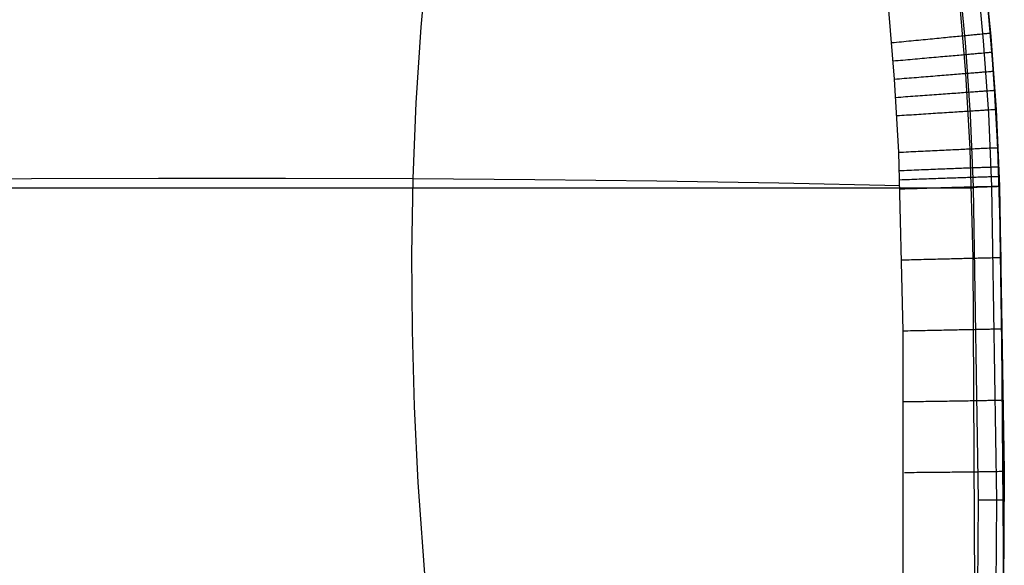
# Model space of a CAD drawing. Units: millimetres. Extents: x -61 to 553, y 8 to 516.
# Drawn here: x 339 to 420, y 164 to 209 of the extents above; entities that cross this region are included whole.
import ezdxf

# ---------------------------------------------------------------- set-up
doc = ezdxf.new("R2010")
doc.units = ezdxf.units.MM
doc.header["$MEASUREMENT"] = 0
doc.layers.add('LIVELLO 07', color=255, linetype='Continuous')

msp = doc.modelspace()

# ---------------------------------------------------------------- linework, layer by layer
at = {"layer": 'LIVELLO 07'}
for p, q in [((372.791, 220.653, 462), (371.691, 208.235, 462.702)), ((418.122, 214.04, 438.458), (418.749, 207.75, 438.453)), ((418.177, 207.114, 384.715), (417.598, 213.109, 384.715)), ((418.163, 213.681, 416.731), (418.771, 207.486, 416.731)), ((418.798, 207.172, 386.705), (418.218, 213.187, 386.705)), ((416.677, 206.972, 383.891), (416.104, 212.922, 383.891)), ((416.706, 204.421, 447.188), (416.175, 210.634, 447.186)), ((418.996, 204.601, 438.455), (418.458, 210.897, 438.454)), ((410.823, 203.945, 452.152), (410.311, 209.966, 452.15)), ((410.823, 203.945, 452.152), (410.311, 209.966, 452.15)), ((371.691, 208.235, 462.702), (371.29, 201.99, 462.945)), ((414.498, 207.336, 449.724), (414.678, 207.354, 449.541)), ((414.678, 207.354, 449.541), (414.855, 207.371, 449.353)), ((414.855, 207.371, 449.353), (415.03, 207.388, 449.159)), ((415.03, 207.388, 449.159), (415.203, 207.405, 448.959)), ((415.203, 207.405, 448.959), (415.372, 207.421, 448.755)), ((415.372, 207.421, 448.755), (415.538, 207.438, 448.545)), ((415.538, 207.438, 448.545), (415.701, 207.453, 448.33)), ((415.701, 207.453, 448.33), (415.86, 207.469, 448.11)), ((415.86, 207.469, 448.11), (416.016, 207.484, 447.886)), ((416.016, 207.484, 447.886), (416.168, 207.499, 447.657)), ((416.168, 207.499, 447.657), (416.317, 207.513, 447.423)), ((416.317, 207.513, 447.423), (416.462, 207.528, 447.186)), ((416.462, 207.528, 447.186), (416.603, 207.541, 446.944)), ((416.603, 207.541, 446.944), (416.74, 207.555, 446.698)), ((416.74, 207.555, 446.698), (416.873, 207.567, 446.448)), ((416.873, 207.567, 446.448), (417.001, 207.58, 446.195)), ((417.001, 207.58, 446.195), (417.126, 207.592, 445.938)), ((417.126, 207.592, 445.938), (417.246, 207.604, 445.678)), ((417.246, 207.604, 445.678), (417.361, 207.615, 445.416)), ((417.361, 207.615, 445.416), (417.472, 207.626, 445.15)), ((417.472, 207.626, 445.15), (417.579, 207.636, 444.882)), ((417.579, 207.636, 444.882), (417.681, 207.646, 444.611)), ((417.681, 207.646, 444.611), (417.778, 207.655, 444.338)), ((417.778, 207.655, 444.338), (417.871, 207.664, 444.063)), ((417.871, 207.664, 444.063), (418.042, 207.681, 443.508)), ((418.042, 207.681, 443.508), (418.194, 207.696, 442.948)), ((418.194, 207.696, 442.948), (418.327, 207.709, 442.383)), ((418.327, 207.709, 442.383), (418.442, 207.72, 441.817)), ((418.442, 207.72, 441.817), (418.538, 207.729, 441.249)), ((418.538, 207.729, 441.249), (418.615, 207.737, 440.683)), ((418.615, 207.737, 440.683), (418.674, 207.742, 440.119)), ((418.674, 207.742, 440.119), (418.716, 207.746, 439.558)), ((418.716, 207.746, 439.558), (418.741, 207.749, 439.003)), ((418.741, 207.749, 439.003), (418.749, 207.75, 438.453)), ((418.749, 207.75, 438.453), (419.2, 201.449, 438.46)), ((418.771, 207.486, 416.731), (419.209, 201.29, 416.731)), ((410.589, 206.955, 452.15), (410.789, 206.975, 452.084)), ((410.789, 206.975, 452.084), (410.989, 206.994, 452.013)), ((410.989, 206.994, 452.013), (411.19, 207.014, 451.936)), ((411.19, 207.014, 451.936), (411.391, 207.034, 451.853)), ((411.391, 207.034, 451.853), (411.591, 207.053, 451.765)), ((411.591, 207.053, 451.765), (411.792, 207.073, 451.671)), ((411.792, 207.073, 451.671), (411.992, 207.092, 451.57)), ((411.992, 207.092, 451.57), (412.192, 207.112, 451.464)), ((412.192, 207.112, 451.464), (412.391, 207.131, 451.352)), ((412.391, 207.131, 451.352), (412.589, 207.15, 451.234)), ((412.589, 207.15, 451.234), (412.786, 207.17, 451.109)), ((412.786, 207.17, 451.109), (412.983, 207.189, 450.979)), ((412.983, 207.189, 450.979), (413.178, 207.208, 450.843)), ((413.178, 207.208, 450.843), (413.372, 207.227, 450.701)), ((413.372, 207.227, 450.701), (413.564, 207.245, 450.553)), ((413.564, 207.245, 450.553), (413.755, 207.264, 450.399)), ((413.755, 207.264, 450.399), (413.943, 207.282, 450.239)), ((413.943, 207.282, 450.239), (414.13, 207.3, 450.073)), ((414.13, 207.3, 450.073), (414.315, 207.318, 449.901)), ((414.315, 207.318, 449.901), (414.498, 207.336, 449.724)), ((417.093, 201.007, 383.891), (416.677, 206.972, 383.891)), ((418.595, 201.103, 384.715), (418.177, 207.114, 384.715)), ((419.217, 201.143, 386.705), (418.798, 207.172, 386.705)), ((413.496, 205.699, 450.702), (413.689, 205.716, 450.554)), ((413.689, 205.716, 450.554), (413.88, 205.733, 450.4)), ((413.88, 205.733, 450.4), (414.069, 205.75, 450.24)), ((414.069, 205.75, 450.24), (414.256, 205.767, 450.074)), ((414.256, 205.767, 450.074), (414.441, 205.783, 449.902)), ((414.441, 205.783, 449.902), (414.623, 205.8, 449.725)), ((414.623, 205.8, 449.725), (414.804, 205.816, 449.542)), ((414.804, 205.816, 449.542), (414.981, 205.832, 449.354)), ((414.981, 205.832, 449.354), (415.156, 205.847, 449.16)), ((415.156, 205.847, 449.16), (415.329, 205.862, 448.96)), ((415.329, 205.862, 448.96), (415.498, 205.878, 448.756)), ((415.498, 205.878, 448.756), (415.664, 205.892, 448.546)), ((415.664, 205.892, 448.546), (415.827, 205.907, 448.331)), ((415.827, 205.907, 448.331), (415.987, 205.921, 448.111)), ((415.987, 205.921, 448.111), (416.143, 205.935, 447.887)), ((416.143, 205.935, 447.887), (416.295, 205.948, 447.658)), ((416.295, 205.948, 447.658), (416.444, 205.962, 447.424)), ((416.444, 205.962, 447.424), (416.589, 205.974, 447.187)), ((416.589, 205.974, 447.187), (416.73, 205.987, 446.945)), ((416.73, 205.987, 446.945), (416.867, 205.999, 446.699)), ((416.867, 205.999, 446.699), (417, 206.011, 446.449)), ((417, 206.011, 446.449), (417.129, 206.022, 446.196)), ((417.129, 206.022, 446.196), (417.253, 206.033, 445.939)), ((417.253, 206.033, 445.939), (417.373, 206.044, 445.679)), ((417.373, 206.044, 445.679), (417.489, 206.054, 445.416)), ((417.489, 206.054, 445.416), (417.6, 206.064, 445.151)), ((417.6, 206.064, 445.151), (417.707, 206.074, 444.882)), ((417.707, 206.074, 444.882), (417.809, 206.083, 444.612)), ((417.809, 206.083, 444.612), (417.906, 206.091, 444.339)), ((417.906, 206.091, 444.339), (417.999, 206.099, 444.064)), ((417.999, 206.099, 444.064), (418.17, 206.114, 443.509)), ((418.17, 206.114, 443.509), (418.323, 206.128, 442.948)), ((418.323, 206.128, 442.948), (418.456, 206.14, 442.384)), ((418.456, 206.14, 442.384), (418.571, 206.15, 441.817)), ((418.571, 206.15, 441.817), (418.666, 206.158, 441.25)), ((418.666, 206.158, 441.25), (418.744, 206.165, 440.683)), ((418.744, 206.165, 440.683), (418.803, 206.17, 440.119)), ((418.803, 206.17, 440.119), (418.845, 206.173, 439.559)), ((418.845, 206.173, 439.559), (418.87, 206.175, 439.003)), ((418.87, 206.175, 439.003), (418.878, 206.176, 438.454)), ((410.711, 205.451, 452.151), (410.912, 205.468, 452.085)), ((410.912, 205.468, 452.085), (411.112, 205.486, 452.014)), ((411.112, 205.486, 452.014), (411.313, 205.504, 451.937)), ((411.313, 205.504, 451.937), (411.514, 205.522, 451.854)), ((411.514, 205.522, 451.854), (411.715, 205.54, 451.766)), ((411.715, 205.54, 451.766), (411.915, 205.558, 451.671)), ((411.915, 205.558, 451.671), (412.116, 205.576, 451.571)), ((412.116, 205.576, 451.571), (412.316, 205.594, 451.465)), ((412.316, 205.594, 451.465), (412.515, 205.612, 451.353)), ((412.515, 205.612, 451.353), (412.713, 205.629, 451.235)), ((412.713, 205.629, 451.235), (412.911, 205.647, 451.11)), ((412.911, 205.647, 451.11), (413.107, 205.664, 450.98)), ((413.107, 205.664, 450.98), (413.302, 205.682, 450.844)), ((413.302, 205.682, 450.844), (413.496, 205.699, 450.702)), ((412.429, 204.075, 451.467), (412.628, 204.091, 451.354)), ((412.628, 204.091, 451.354), (412.827, 204.108, 451.236)), ((412.827, 204.108, 451.236), (413.024, 204.124, 451.112)), ((413.024, 204.124, 451.112), (413.221, 204.14, 450.982)), ((413.221, 204.14, 450.982), (413.416, 204.155, 450.846)), ((413.416, 204.155, 450.846), (413.611, 204.171, 450.704)), ((413.611, 204.171, 450.704), (413.803, 204.187, 450.556)), ((413.803, 204.187, 450.556), (413.994, 204.202, 450.401)), ((413.994, 204.202, 450.401), (414.183, 204.217, 450.242)), ((414.183, 204.217, 450.242), (414.37, 204.233, 450.076)), ((414.37, 204.233, 450.076), (414.555, 204.248, 449.904)), ((414.555, 204.248, 449.904), (414.738, 204.262, 449.727)), ((414.738, 204.262, 449.727), (414.919, 204.277, 449.544)), ((414.919, 204.277, 449.544), (415.097, 204.291, 449.355)), ((415.097, 204.291, 449.355), (415.272, 204.305, 449.161)), ((415.272, 204.305, 449.161), (415.444, 204.319, 448.962)), ((415.444, 204.319, 448.962), (415.614, 204.333, 448.757)), ((415.614, 204.333, 448.757), (415.78, 204.346, 448.548)), ((415.78, 204.346, 448.548), (415.943, 204.359, 448.333)), ((415.943, 204.359, 448.333), (416.103, 204.372, 448.113)), ((416.103, 204.372, 448.113), (416.259, 204.385, 447.889)), ((416.259, 204.385, 447.889), (416.412, 204.397, 447.66)), ((416.412, 204.397, 447.66), (416.56, 204.409, 447.426)), ((416.56, 204.409, 447.426), (416.706, 204.421, 447.188)), ((416.706, 204.421, 447.188), (416.847, 204.432, 446.946)), ((417.063, 198.192, 447.204), (416.706, 204.421, 447.188)), ((416.847, 204.432, 446.946), (416.984, 204.443, 446.701)), ((416.984, 204.443, 446.701), (417.117, 204.454, 446.451)), ((417.117, 204.454, 446.451), (417.246, 204.464, 446.198)), ((417.246, 204.464, 446.198), (417.37, 204.474, 445.941)), ((417.37, 204.474, 445.941), (417.49, 204.484, 445.681)), ((417.49, 204.484, 445.681), (417.606, 204.493, 445.418)), ((417.606, 204.493, 445.418), (417.717, 204.502, 445.153)), ((417.717, 204.502, 445.153), (417.824, 204.51, 444.884)), ((417.824, 204.51, 444.884), (417.926, 204.518, 444.613)), ((417.926, 204.518, 444.613), (418.023, 204.526, 444.341)), ((418.023, 204.526, 444.341), (418.116, 204.533, 444.066)), ((418.116, 204.533, 444.066), (418.288, 204.547, 443.511)), ((418.288, 204.547, 443.511), (418.44, 204.559, 442.95)), ((418.44, 204.559, 442.95), (418.574, 204.569, 442.386)), ((418.574, 204.569, 442.386), (418.688, 204.578, 441.819)), ((418.688, 204.578, 441.819), (418.784, 204.586, 441.251)), ((418.784, 204.586, 441.251), (418.862, 204.592, 440.685)), ((418.862, 204.592, 440.685), (418.921, 204.596, 440.121)), ((418.921, 204.596, 440.121), (418.963, 204.599, 439.56)), ((418.963, 204.599, 439.56), (418.988, 204.601, 439.005)), ((418.988, 204.601, 439.005), (418.996, 204.601, 438.455)), ((419.359, 198.287, 438.469), (418.996, 204.601, 438.455)), ((410.823, 203.945, 452.152), (411.024, 203.961, 452.087)), ((411.167, 197.911, 452.167), (410.823, 203.945, 452.152)), ((411.167, 197.911, 452.167), (410.823, 203.945, 452.152)), ((411.024, 203.961, 452.087), (411.225, 203.978, 452.016)), ((411.225, 203.978, 452.016), (411.426, 203.994, 451.939)), ((411.426, 203.994, 451.939), (411.627, 204.01, 451.856)), ((411.627, 204.01, 451.856), (411.828, 204.027, 451.768)), ((411.828, 204.027, 451.768), (412.028, 204.043, 451.673)), ((412.028, 204.043, 451.673), (412.229, 204.059, 451.573)), ((412.229, 204.059, 451.573), (412.429, 204.075, 451.467)), ((411.126, 202.453, 452.089), (411.327, 202.468, 452.018)), ((411.327, 202.468, 452.018), (411.528, 202.483, 451.941)), ((411.528, 202.483, 451.941), (411.729, 202.497, 451.859)), ((411.729, 202.497, 451.859), (411.93, 202.512, 451.77)), ((411.93, 202.512, 451.77), (412.131, 202.527, 451.676)), ((412.131, 202.527, 451.676), (412.331, 202.541, 451.575)), ((412.331, 202.541, 451.575), (412.531, 202.556, 451.469)), ((412.531, 202.556, 451.469), (412.731, 202.571, 451.357)), ((412.731, 202.571, 451.357), (412.93, 202.585, 451.239)), ((412.93, 202.585, 451.239), (413.127, 202.599, 451.115)), ((413.127, 202.599, 451.115), (413.324, 202.614, 450.985)), ((413.324, 202.614, 450.985), (413.52, 202.628, 450.848)), ((413.52, 202.628, 450.848), (413.714, 202.642, 450.706)), ((413.714, 202.642, 450.706), (413.907, 202.656, 450.558)), ((413.907, 202.656, 450.558), (414.098, 202.67, 450.404)), ((414.098, 202.67, 450.404), (414.287, 202.684, 450.244)), ((414.287, 202.684, 450.244), (414.474, 202.697, 450.078)), ((414.474, 202.697, 450.078), (414.659, 202.711, 449.907)), ((414.659, 202.711, 449.907), (414.842, 202.724, 449.73)), ((414.842, 202.724, 449.73), (415.023, 202.737, 449.547)), ((415.023, 202.737, 449.547), (415.201, 202.75, 449.358)), ((415.201, 202.75, 449.358), (415.376, 202.763, 449.164)), ((415.376, 202.763, 449.164), (415.549, 202.775, 448.965)), ((415.549, 202.775, 448.965), (415.718, 202.787, 448.76)), ((415.718, 202.787, 448.76), (415.885, 202.799, 448.55)), ((415.885, 202.799, 448.55), (416.048, 202.811, 448.336)), ((416.048, 202.811, 448.336), (416.208, 202.823, 448.116)), ((416.208, 202.823, 448.116), (416.364, 202.834, 447.891)), ((416.364, 202.834, 447.891), (416.517, 202.845, 447.662)), ((416.517, 202.845, 447.662), (416.666, 202.856, 447.429)), ((416.666, 202.856, 447.429), (416.811, 202.866, 447.191)), ((416.811, 202.866, 447.191), (416.952, 202.876, 446.949)), ((416.952, 202.876, 446.949), (417.09, 202.886, 446.703)), ((417.09, 202.886, 446.703), (417.223, 202.895, 446.453)), ((417.223, 202.895, 446.453), (417.352, 202.905, 446.2)), ((417.352, 202.905, 446.2), (417.476, 202.913, 445.944)), ((417.476, 202.913, 445.944), (417.596, 202.922, 445.684)), ((417.596, 202.922, 445.684), (417.712, 202.93, 445.421)), ((417.712, 202.93, 445.421), (417.823, 202.938, 445.155)), ((417.823, 202.938, 445.155), (417.93, 202.946, 444.887)), ((417.93, 202.946, 444.887), (418.032, 202.953, 444.616)), ((418.032, 202.953, 444.616), (418.13, 202.96, 444.343)), ((418.13, 202.96, 444.343), (418.223, 202.966, 444.068)), ((418.223, 202.966, 444.068), (418.394, 202.978, 443.513)), ((418.394, 202.978, 443.513), (418.547, 202.989, 442.952)), ((418.547, 202.989, 442.952), (418.681, 202.998, 442.388)), ((418.681, 202.998, 442.388), (418.795, 203.006, 441.821)), ((418.795, 203.006, 441.821), (418.891, 203.012, 441.254)), ((418.891, 203.012, 441.254), (418.969, 203.017, 440.687)), ((418.969, 203.017, 440.687), (419.029, 203.021, 440.123)), ((419.029, 203.021, 440.123), (419.07, 203.024, 439.562)), ((419.07, 203.024, 439.562), (419.095, 203.025, 439.007)), ((419.095, 203.025, 439.007), (419.103, 203.025, 438.457)), ((371.29, 201.99, 462.945), (371.028, 195.732, 463.105)), ((410.925, 202.439, 452.155), (411.126, 202.453, 452.089)), ((411.016, 200.932, 452.158), (411.217, 200.945, 452.093)), ((411.217, 200.945, 452.093), (411.418, 200.958, 452.021)), ((411.418, 200.958, 452.021), (411.619, 200.971, 451.944)), ((411.619, 200.971, 451.944), (411.82, 200.984, 451.862)), ((411.82, 200.984, 451.862), (412.021, 200.997, 451.773)), ((412.021, 200.997, 451.773), (412.223, 201.01, 451.679)), ((412.223, 201.01, 451.679), (412.423, 201.023, 451.579)), ((412.423, 201.023, 451.579), (412.623, 201.036, 451.473)), ((412.623, 201.036, 451.473), (412.823, 201.049, 451.36)), ((412.823, 201.049, 451.36), (413.022, 201.062, 451.242)), ((413.022, 201.062, 451.242), (413.22, 201.075, 451.118)), ((413.22, 201.075, 451.118), (413.417, 201.088, 450.988)), ((413.417, 201.088, 450.988), (413.612, 201.1, 450.852)), ((413.612, 201.1, 450.852), (413.807, 201.113, 450.71)), ((413.807, 201.113, 450.71), (413.999, 201.125, 450.562)), ((413.999, 201.125, 450.562), (414.191, 201.138, 450.408)), ((414.191, 201.138, 450.408), (414.38, 201.15, 450.248)), ((414.38, 201.15, 450.248), (414.567, 201.162, 450.082)), ((414.567, 201.162, 450.082), (414.753, 201.174, 449.91)), ((414.753, 201.174, 449.91), (414.936, 201.186, 449.733)), ((414.936, 201.186, 449.733), (415.116, 201.197, 449.55)), ((415.116, 201.197, 449.55), (415.295, 201.209, 449.362)), ((415.295, 201.209, 449.362), (415.47, 201.22, 449.168)), ((415.47, 201.22, 449.168), (415.643, 201.231, 448.968)), ((415.643, 201.231, 448.968), (415.812, 201.242, 448.764)), ((415.812, 201.242, 448.764), (415.979, 201.252, 448.554)), ((415.979, 201.252, 448.554), (416.142, 201.263, 448.339)), ((416.142, 201.263, 448.339), (416.302, 201.273, 448.119)), ((416.302, 201.273, 448.119), (416.458, 201.283, 447.895)), ((416.458, 201.283, 447.895), (416.611, 201.292, 447.666)), ((416.611, 201.292, 447.666), (416.76, 201.302, 447.432)), ((416.76, 201.302, 447.432), (416.906, 201.311, 447.194)), ((416.906, 201.311, 447.194), (417.047, 201.32, 446.953)), ((417.047, 201.32, 446.953), (417.184, 201.329, 446.707)), ((417.348, 195.031, 383.891), (417.093, 201.007, 383.891)), ((417.184, 201.329, 446.707), (417.318, 201.337, 446.457)), ((417.318, 201.337, 446.457), (417.447, 201.345, 446.204)), ((417.447, 201.345, 446.204), (417.571, 201.353, 445.947)), ((417.571, 201.353, 445.947), (417.692, 201.36, 445.687)), ((417.692, 201.36, 445.687), (417.807, 201.368, 445.424)), ((417.807, 201.368, 445.424), (417.919, 201.375, 445.158)), ((417.919, 201.375, 445.158), (418.026, 201.381, 444.89)), ((418.026, 201.381, 444.89), (418.128, 201.388, 444.619)), ((418.128, 201.388, 444.619), (418.225, 201.394, 444.346)), ((418.225, 201.394, 444.346), (418.318, 201.399, 444.071)), ((418.318, 201.399, 444.071), (418.49, 201.41, 443.516)), ((418.49, 201.41, 443.516), (418.643, 201.419, 442.956)), ((418.852, 195.082, 384.715), (418.595, 201.103, 384.715)), ((418.643, 201.419, 442.956), (418.776, 201.427, 442.391)), ((418.776, 201.427, 442.391), (418.891, 201.434, 441.824)), ((418.891, 201.434, 441.824), (418.987, 201.439, 441.257)), ((418.987, 201.439, 441.257), (419.065, 201.443, 440.69)), ((419.065, 201.443, 440.69), (419.125, 201.446, 440.126)), ((419.125, 201.446, 440.126), (419.167, 201.448, 439.565)), ((419.167, 201.448, 439.565), (419.191, 201.449, 439.01)), ((419.191, 201.449, 439.01), (419.2, 201.449, 438.46)), ((419.2, 201.449, 438.46), (419.476, 195.103, 438.481)), ((419.209, 201.29, 416.731), (419.476, 195.103, 416.731)), ((419.476, 195.103, 386.705), (419.217, 201.143, 386.705)), ((411.167, 197.911, 452.167), (411.368, 197.921, 452.102)), ((411.525, 183.175, 452.201), (411.167, 197.911, 452.167)), ((411.525, 183.175, 452.201), (411.167, 197.911, 452.167)), ((411.368, 197.921, 452.102), (411.569, 197.93, 452.031)), ((411.569, 197.93, 452.031), (411.77, 197.94, 451.954)), ((411.77, 197.94, 451.954), (411.972, 197.95, 451.871)), ((411.972, 197.95, 451.871), (412.173, 197.96, 451.783)), ((412.173, 197.96, 451.783), (412.374, 197.97, 451.689)), ((412.374, 197.97, 451.689), (412.575, 197.979, 451.588)), ((412.575, 197.979, 451.588), (412.776, 197.989, 451.482)), ((412.776, 197.989, 451.482), (412.975, 197.999, 451.37)), ((412.975, 197.999, 451.37), (413.175, 198.008, 451.252)), ((413.175, 198.008, 451.252), (413.373, 198.018, 451.128)), ((413.373, 198.018, 451.128), (413.57, 198.027, 450.998)), ((413.57, 198.027, 450.998), (413.766, 198.037, 450.862)), ((413.766, 198.037, 450.862), (413.96, 198.046, 450.72)), ((413.96, 198.046, 450.72), (414.153, 198.055, 450.571)), ((414.153, 198.055, 450.571), (414.345, 198.065, 450.417)), ((414.345, 198.065, 450.417), (414.534, 198.074, 450.258)), ((414.534, 198.074, 450.258), (414.722, 198.083, 450.092)), ((414.722, 198.083, 450.092), (414.907, 198.091, 449.92)), ((414.907, 198.091, 449.92), (415.091, 198.1, 449.743)), ((415.091, 198.1, 449.743), (415.271, 198.109, 449.56)), ((415.271, 198.109, 449.56), (415.45, 198.117, 449.372)), ((415.45, 198.117, 449.372), (415.625, 198.125, 449.178)), ((415.625, 198.125, 449.178), (415.798, 198.134, 448.978)), ((415.798, 198.134, 448.978), (415.968, 198.142, 448.774)), ((415.968, 198.142, 448.774), (416.135, 198.149, 448.564)), ((416.135, 198.149, 448.564), (416.298, 198.157, 448.349)), ((416.298, 198.157, 448.349), (416.458, 198.164, 448.129)), ((416.458, 198.164, 448.129), (416.615, 198.172, 447.905)), ((416.615, 198.172, 447.905), (416.768, 198.179, 447.676)), ((416.768, 198.179, 447.676), (416.917, 198.186, 447.442)), ((416.917, 198.186, 447.442), (417.063, 198.192, 447.204)), ((417.063, 198.192, 447.204), (417.204, 198.199, 446.962)), ((417.323, 189.175, 447.239), (417.063, 198.192, 447.204)), ((417.204, 198.199, 446.962), (417.342, 198.205, 446.716)), ((417.342, 198.205, 446.716), (417.475, 198.211, 446.467)), ((417.475, 198.211, 446.467), (417.604, 198.217, 446.213)), ((417.604, 198.217, 446.213), (417.729, 198.223, 445.957)), ((417.729, 198.223, 445.957), (417.85, 198.228, 445.697)), ((417.85, 198.228, 445.697), (417.966, 198.233, 445.434)), ((417.966, 198.233, 445.434), (418.077, 198.238, 445.168)), ((418.077, 198.238, 445.168), (418.184, 198.243, 444.9)), ((418.184, 198.243, 444.9), (418.286, 198.247, 444.629)), ((418.286, 198.247, 444.629), (418.384, 198.252, 444.356)), ((418.384, 198.252, 444.356), (418.477, 198.256, 444.081)), ((418.477, 198.256, 444.081), (418.649, 198.263, 443.526)), ((418.649, 198.263, 443.526), (418.802, 198.269, 442.965)), ((418.802, 198.269, 442.965), (418.936, 198.275, 442.4)), ((418.936, 198.275, 442.4), (419.051, 198.279, 441.833)), ((419.051, 198.279, 441.833), (419.147, 198.283, 441.266)), ((419.147, 198.283, 441.266), (419.225, 198.285, 440.699)), ((419.225, 198.285, 440.699), (419.284, 198.287, 440.135)), ((419.284, 198.287, 440.135), (419.326, 198.288, 439.574)), ((419.326, 198.288, 439.574), (419.351, 198.288, 439.018)), ((419.351, 198.288, 439.018), (419.359, 198.287, 438.469)), ((419.623, 189.227, 438.499), (419.359, 198.287, 438.469)), ((411.226, 196.4, 452.173), (411.427, 196.408, 452.108)), ((411.427, 196.408, 452.108), (411.628, 196.416, 452.037)), ((411.628, 196.416, 452.037), (411.83, 196.424, 451.96)), ((411.83, 196.424, 451.96), (412.031, 196.432, 451.877)), ((412.031, 196.432, 451.877), (412.233, 196.441, 451.789)), ((412.233, 196.441, 451.789), (412.434, 196.449, 451.695)), ((412.434, 196.449, 451.695), (412.635, 196.457, 451.595)), ((412.635, 196.457, 451.595), (412.836, 196.465, 451.488)), ((412.836, 196.465, 451.488), (413.036, 196.473, 451.376)), ((413.036, 196.473, 451.376), (413.235, 196.481, 451.258)), ((413.235, 196.481, 451.258), (413.433, 196.489, 451.134)), ((413.433, 196.489, 451.134), (413.63, 196.497, 451.004)), ((413.63, 196.497, 451.004), (413.826, 196.505, 450.868)), ((413.826, 196.505, 450.868), (414.021, 196.512, 450.726)), ((414.021, 196.512, 450.726), (414.214, 196.52, 450.578)), ((414.214, 196.52, 450.578), (414.405, 196.528, 450.424)), ((414.405, 196.528, 450.424), (414.595, 196.535, 450.264)), ((414.595, 196.535, 450.264), (414.783, 196.543, 450.098)), ((414.783, 196.543, 450.098), (414.968, 196.55, 449.927)), ((414.968, 196.55, 449.927), (415.152, 196.557, 449.749)), ((415.152, 196.557, 449.749), (415.333, 196.564, 449.566)), ((415.333, 196.564, 449.566), (415.511, 196.571, 449.378)), ((415.511, 196.571, 449.378), (415.687, 196.578, 449.184)), ((415.687, 196.578, 449.184), (415.86, 196.585, 448.985)), ((415.86, 196.585, 448.985), (416.03, 196.591, 448.78)), ((416.03, 196.591, 448.78), (416.197, 196.598, 448.57)), ((416.197, 196.598, 448.57), (416.36, 196.604, 448.355)), ((416.36, 196.604, 448.355), (416.52, 196.61, 448.136)), ((416.52, 196.61, 448.136), (416.677, 196.616, 447.911)), ((416.677, 196.616, 447.911), (416.83, 196.622, 447.682)), ((416.83, 196.622, 447.682), (416.979, 196.627, 447.448)), ((416.979, 196.627, 447.448), (417.125, 196.633, 447.21)), ((417.125, 196.633, 447.21), (417.267, 196.638, 446.969)), ((417.267, 196.638, 446.969), (417.404, 196.643, 446.723)), ((417.404, 196.643, 446.723), (417.538, 196.648, 446.473)), ((417.538, 196.648, 446.473), (417.667, 196.653, 446.22)), ((417.667, 196.653, 446.22), (417.792, 196.657, 445.963)), ((417.792, 196.657, 445.963), (417.912, 196.662, 445.703)), ((417.912, 196.662, 445.703), (418.028, 196.666, 445.44)), ((418.028, 196.666, 445.44), (418.14, 196.67, 445.174)), ((418.14, 196.67, 445.174), (418.247, 196.674, 444.906)), ((418.247, 196.674, 444.906), (418.349, 196.677, 444.635)), ((418.349, 196.677, 444.635), (418.447, 196.681, 444.362)), ((418.447, 196.681, 444.362), (418.54, 196.684, 444.087)), ((418.54, 196.684, 444.087), (418.712, 196.689, 443.532)), ((418.712, 196.689, 443.532), (418.865, 196.694, 442.971)), ((418.865, 196.694, 442.971), (418.999, 196.699, 442.406)), ((418.999, 196.699, 442.406), (419.114, 196.702, 441.839)), ((419.114, 196.702, 441.839), (419.21, 196.704, 441.272)), ((419.21, 196.704, 441.272), (419.288, 196.706, 440.705)), ((419.288, 196.706, 440.705), (419.348, 196.707, 440.14)), ((419.348, 196.707, 440.14), (419.39, 196.707, 439.58)), ((419.39, 196.707, 439.58), (419.415, 196.707, 439.024)), ((419.415, 196.707, 439.024), (419.423, 196.706, 438.474)), ((329.052, 195.675, 471.247), (339.547, 195.74, 469.52)), ((339.547, 195.74, 469.52), (350.039, 195.773, 467.588)), ((350.039, 195.773, 467.588), (360.531, 195.771, 465.45)), ((360.531, 195.771, 465.45), (371.028, 195.732, 463.105)), ((371.028, 195.732, 463.105), (370.926, 189.468, 463.178)), ((371.028, 195.732, 463.105), (381.12, 195.658, 460.656)), ((381.12, 195.658, 460.656), (391.202, 195.542, 458.017)), ((391.202, 195.542, 458.017), (401.257, 195.38, 455.19)), ((401.257, 195.38, 455.19), (411.266, 195.167, 452.179)), ((411.252, 195.644, 452.177), (411.453, 195.651, 452.111)), ((411.453, 195.651, 452.111), (411.654, 195.659, 452.04)), ((411.654, 195.659, 452.04), (411.856, 195.666, 451.963)), ((411.856, 195.666, 451.963), (412.057, 195.673, 451.881)), ((412.057, 195.673, 451.881), (412.259, 195.681, 451.792)), ((412.259, 195.681, 451.792), (412.46, 195.688, 451.698)), ((412.46, 195.688, 451.698), (412.661, 195.695, 451.598)), ((412.661, 195.695, 451.598), (412.862, 195.703, 451.492)), ((412.862, 195.703, 451.492), (413.062, 195.71, 451.38)), ((413.062, 195.71, 451.38), (413.261, 195.717, 451.262)), ((413.261, 195.717, 451.262), (413.459, 195.724, 451.138)), ((413.459, 195.724, 451.138), (413.656, 195.731, 451.008)), ((413.656, 195.731, 451.008), (413.852, 195.738, 450.871)), ((413.852, 195.738, 450.871), (414.047, 195.745, 450.729)), ((414.047, 195.745, 450.729), (414.24, 195.752, 450.581)), ((414.24, 195.752, 450.581), (414.432, 195.759, 450.427)), ((414.432, 195.759, 450.427), (414.622, 195.766, 450.267)), ((414.622, 195.766, 450.267), (414.809, 195.772, 450.102)), ((414.809, 195.772, 450.102), (414.995, 195.779, 449.93)), ((414.995, 195.779, 449.93), (415.178, 195.785, 449.753)), ((415.178, 195.785, 449.753), (415.359, 195.791, 449.57)), ((415.359, 195.791, 449.57), (415.538, 195.798, 449.381)), ((415.538, 195.798, 449.381), (415.714, 195.804, 449.187)), ((415.714, 195.804, 449.187), (415.887, 195.81, 448.988)), ((415.887, 195.81, 448.988), (416.056, 195.816, 448.783)), ((416.056, 195.816, 448.783), (416.223, 195.821, 448.574)), ((416.223, 195.821, 448.574), (416.387, 195.827, 448.359)), ((416.387, 195.827, 448.359), (416.547, 195.832, 448.139)), ((416.547, 195.832, 448.139), (416.704, 195.837, 447.915)), ((416.704, 195.837, 447.915), (416.857, 195.843, 447.685)), ((416.857, 195.843, 447.685), (417.006, 195.848, 447.452)), ((417.006, 195.848, 447.452), (417.152, 195.852, 447.214)), ((417.152, 195.852, 447.214), (417.294, 195.857, 446.972)), ((417.294, 195.857, 446.972), (417.431, 195.862, 446.726)), ((417.431, 195.862, 446.726), (417.565, 195.866, 446.476)), ((417.565, 195.866, 446.476), (417.694, 195.87, 446.223)), ((417.694, 195.87, 446.223), (417.819, 195.874, 445.966)), ((417.819, 195.874, 445.966), (417.939, 195.878, 445.706)), ((417.939, 195.878, 445.706), (418.055, 195.881, 445.443)), ((418.055, 195.881, 445.443), (418.167, 195.885, 445.178)), ((418.167, 195.885, 445.178), (418.274, 195.888, 444.909)), ((418.274, 195.888, 444.909), (418.376, 195.891, 444.638)), ((418.376, 195.891, 444.638), (418.474, 195.894, 444.365)), ((418.474, 195.894, 444.365), (418.567, 195.897, 444.09)), ((418.567, 195.897, 444.09), (418.739, 195.902, 443.535)), ((418.739, 195.902, 443.535), (418.892, 195.906, 442.974)), ((418.892, 195.906, 442.974), (419.026, 195.91, 442.409)), ((419.026, 195.91, 442.409), (419.141, 195.912, 441.842)), ((419.141, 195.912, 441.842), (419.238, 195.914, 441.275)), ((419.238, 195.914, 441.275), (419.316, 195.916, 440.708)), ((419.316, 195.916, 440.708), (419.375, 195.916, 440.144)), ((419.375, 195.916, 440.144), (419.417, 195.916, 439.583)), ((419.417, 195.916, 439.583), (419.442, 195.916, 439.027)), ((419.442, 195.916, 439.027), (419.45, 195.914, 438.478)), ((72.513, 194.98, 383.891), (417.349, 194.98, 383.891)), ((411.275, 194.888, 452.18), (411.476, 194.894, 452.115)), ((411.476, 194.894, 452.115), (411.677, 194.9, 452.044)), ((411.677, 194.9, 452.044), (411.879, 194.907, 451.967)), ((411.879, 194.907, 451.967), (412.081, 194.913, 451.884)), ((412.081, 194.913, 451.884), (412.282, 194.919, 451.796)), ((412.282, 194.919, 451.796), (412.484, 194.925, 451.702)), ((412.484, 194.925, 451.702), (412.685, 194.931, 451.602)), ((412.685, 194.931, 451.602), (412.885, 194.937, 451.496)), ((412.885, 194.937, 451.496), (413.085, 194.943, 451.383)), ((413.085, 194.943, 451.383), (413.285, 194.949, 451.265)), ((413.285, 194.949, 451.265), (413.483, 194.955, 451.141)), ((413.483, 194.955, 451.141), (413.68, 194.961, 451.011)), ((413.68, 194.961, 451.011), (413.876, 194.966, 450.875)), ((413.876, 194.966, 450.875), (414.071, 194.972, 450.733)), ((414.071, 194.972, 450.733), (414.264, 194.978, 450.585)), ((414.264, 194.978, 450.585), (414.456, 194.983, 450.431)), ((414.456, 194.983, 450.431), (414.646, 194.989, 450.271)), ((414.646, 194.989, 450.271), (414.833, 194.994, 450.105)), ((414.833, 194.994, 450.105), (415.019, 195, 449.934)), ((415.019, 195, 449.934), (415.202, 195.005, 449.757)), ((415.202, 195.005, 449.757), (415.384, 195.01, 449.574)), ((415.384, 195.01, 449.574), (415.562, 195.015, 449.385)), ((415.562, 195.015, 449.385), (415.738, 195.02, 449.191)), ((415.738, 195.02, 449.191), (415.911, 195.025, 448.992)), ((415.911, 195.025, 448.992), (416.081, 195.03, 448.787)), ((416.081, 195.03, 448.787), (416.248, 195.034, 448.577)), ((416.248, 195.034, 448.577), (416.411, 195.039, 448.363)), ((416.411, 195.039, 448.363), (416.572, 195.043, 448.143)), ((416.572, 195.043, 448.143), (416.728, 195.047, 447.918)), ((416.728, 195.047, 447.918), (416.882, 195.051, 447.689)), ((416.882, 195.051, 447.689), (417.031, 195.055, 447.456)), ((417.031, 195.055, 447.456), (417.177, 195.059, 447.218)), ((417.177, 195.059, 447.218), (417.318, 195.063, 446.976)), ((417.318, 195.063, 446.976), (417.456, 195.066, 446.73)), ((417.348, 195.031, 383.891), (417.395, 195.033, 383.891)), ((417.757, 169.221, 383.891), (417.348, 195.031, 383.891)), ((417.395, 195.033, 383.891), (417.443, 195.034, 383.893)), ((417.443, 195.034, 383.893), (417.491, 195.036, 383.897)), ((417.456, 195.066, 446.73), (417.589, 195.07, 446.48)), ((417.491, 195.036, 383.897), (417.539, 195.038, 383.902)), ((417.539, 195.038, 383.902), (417.588, 195.039, 383.909)), ((417.588, 195.039, 383.909), (417.637, 195.041, 383.917)), ((417.589, 195.07, 446.48), (417.719, 195.073, 446.227)), ((417.637, 195.041, 383.917), (417.686, 195.043, 383.926)), ((417.686, 195.043, 383.926), (417.735, 195.044, 383.938)), ((417.719, 195.073, 446.227), (417.844, 195.076, 445.97)), ((417.735, 195.044, 383.938), (417.785, 195.046, 383.95)), ((417.785, 195.046, 383.95), (417.834, 195.048, 383.965)), ((417.834, 195.048, 383.965), (417.884, 195.049, 383.981)), ((417.844, 195.076, 445.97), (417.964, 195.079, 445.71)), ((417.884, 195.049, 383.981), (417.933, 195.051, 383.999)), ((417.933, 195.051, 383.999), (417.983, 195.053, 384.019)), ((417.964, 195.079, 445.71), (418.08, 195.082, 445.447)), ((417.983, 195.053, 384.019), (418.033, 195.054, 384.04)), ((418.033, 195.054, 384.04), (418.082, 195.056, 384.063)), ((418.08, 195.082, 445.447), (418.192, 195.084, 445.181)), ((418.082, 195.056, 384.063), (418.131, 195.058, 384.088)), ((418.131, 195.058, 384.088), (418.18, 195.059, 384.115)), ((418.18, 195.059, 384.115), (418.229, 195.061, 384.143)), ((418.192, 195.084, 445.181), (418.299, 195.087, 444.913)), ((418.229, 195.061, 384.143), (418.277, 195.062, 384.173)), ((418.277, 195.062, 384.173), (418.325, 195.064, 384.205)), ((418.299, 195.087, 444.913), (418.402, 195.089, 444.642)), ((418.325, 195.064, 384.205), (418.373, 195.066, 384.239)), ((418.373, 195.066, 384.239), (418.42, 195.067, 384.274)), ((418.402, 195.089, 444.642), (418.499, 195.092, 444.369)), ((418.42, 195.067, 384.274), (418.466, 195.069, 384.311)), ((418.466, 195.069, 384.311), (418.512, 195.07, 384.349)), ((418.499, 195.092, 444.369), (418.592, 195.094, 444.094)), ((418.512, 195.07, 384.349), (418.558, 195.072, 384.39)), ((418.558, 195.072, 384.39), (418.602, 195.073, 384.432)), ((418.592, 195.094, 444.094), (418.764, 195.097, 443.539)), ((418.602, 195.073, 384.432), (418.646, 195.075, 384.475)), ((418.646, 195.075, 384.475), (418.689, 195.076, 384.52)), ((418.689, 195.076, 384.52), (418.731, 195.078, 384.567)), ((418.731, 195.078, 384.567), (418.773, 195.079, 384.615)), ((418.764, 195.097, 443.539), (418.918, 195.1, 442.978)), ((418.773, 195.079, 384.615), (418.813, 195.08, 384.664)), ((418.813, 195.08, 384.664), (418.852, 195.082, 384.715)), ((418.852, 195.082, 384.715), (418.891, 195.083, 384.767)), ((419.262, 169.228, 384.715), (418.852, 195.082, 384.715)), ((418.891, 195.083, 384.767), (418.928, 195.084, 384.821)), ((418.918, 195.1, 442.978), (419.052, 195.102, 442.413)), ((418.928, 195.084, 384.821), (418.965, 195.086, 384.875)), ((418.965, 195.086, 384.875), (419, 195.087, 384.931)), ((419, 195.087, 384.931), (419.034, 195.088, 384.988)), ((419.034, 195.088, 384.988), (419.067, 195.089, 385.046)), ((419.052, 195.102, 442.413), (419.167, 195.104, 441.846)), ((419.067, 195.089, 385.046), (419.098, 195.09, 385.105)), ((419.098, 195.09, 385.105), (419.129, 195.091, 385.165)), ((419.129, 195.091, 385.165), (419.158, 195.092, 385.226)), ((419.158, 195.092, 385.226), (419.186, 195.093, 385.287)), ((419.167, 195.104, 441.846), (419.263, 195.105, 441.278)), ((419.186, 195.093, 385.287), (419.213, 195.094, 385.35)), ((419.213, 195.094, 385.35), (419.238, 195.095, 385.413)), ((419.238, 195.095, 385.413), (419.262, 195.096, 385.476)), ((419.262, 195.096, 385.476), (419.285, 195.096, 385.54)), ((419.263, 195.105, 441.278), (419.341, 195.106, 440.712)), ((419.285, 195.096, 385.54), (419.306, 195.097, 385.605)), ((419.306, 195.097, 385.605), (419.326, 195.098, 385.669)), ((419.326, 195.098, 385.669), (419.345, 195.098, 385.734)), ((419.341, 195.106, 440.712), (419.401, 195.106, 440.147)), ((419.345, 195.098, 385.734), (419.362, 195.099, 385.8)), ((419.362, 195.099, 385.8), (419.379, 195.099, 385.865)), ((419.379, 195.099, 385.865), (419.393, 195.1, 385.931)), ((419.393, 195.1, 385.931), (419.407, 195.1, 385.997)), ((419.401, 195.106, 440.147), (419.443, 195.105, 439.586)), ((419.407, 195.1, 385.997), (419.419, 195.101, 386.062)), ((419.419, 195.101, 386.062), (419.43, 195.101, 386.128)), ((419.43, 195.101, 386.128), (419.44, 195.102, 386.193)), ((419.44, 195.102, 386.193), (419.449, 195.102, 386.258)), ((419.443, 195.105, 439.586), (419.467, 195.104, 439.03)), ((419.449, 195.102, 386.258), (419.456, 195.102, 386.323)), ((419.456, 195.102, 386.323), (419.462, 195.102, 386.388)), ((419.462, 195.102, 386.388), (419.467, 195.102, 386.453)), ((419.467, 195.104, 439.03), (419.476, 195.103, 438.481)), ((419.467, 195.102, 386.453), (419.474, 195.103, 386.58)), ((419.474, 195.103, 386.58), (419.476, 195.103, 386.705)), ((419.886, 169.23, 386.705), (419.476, 195.103, 386.705)), ((419.476, 195.103, 416.731), (419.875, 171.452, 416.731)), ((419.476, 195.103, 386.705), (419.476, 195.103, 438.481)), ((419.476, 195.103, 438.481), (419.874, 171.595, 438.451)), ((370.926, 189.468, 463.178), (370.976, 183.2, 463.168)), ((411.417, 189.029, 452.2), (411.618, 189.034, 452.135)), ((411.618, 189.034, 452.135), (411.82, 189.039, 452.064)), ((411.82, 189.039, 452.064), (412.021, 189.044, 451.988)), ((412.021, 189.044, 451.988), (412.223, 189.049, 451.905)), ((412.223, 189.049, 451.905), (412.425, 189.054, 451.817)), ((412.425, 189.054, 451.817), (412.626, 189.059, 451.723)), ((412.626, 189.059, 451.723), (412.828, 189.064, 451.623)), ((412.828, 189.064, 451.623), (413.028, 189.069, 451.517)), ((413.028, 189.069, 451.517), (413.228, 189.074, 451.405)), ((413.228, 189.074, 451.405), (413.428, 189.079, 451.287)), ((413.428, 189.079, 451.287), (413.626, 189.084, 451.163)), ((413.626, 189.084, 451.163), (413.824, 189.089, 451.033)), ((413.824, 189.089, 451.033), (414.02, 189.094, 450.897)), ((414.02, 189.094, 450.897), (414.215, 189.099, 450.755)), ((414.215, 189.099, 450.755), (414.408, 189.104, 450.607)), ((414.408, 189.104, 450.607), (414.6, 189.109, 450.453)), ((414.6, 189.109, 450.453), (414.79, 189.113, 450.293)), ((414.79, 189.113, 450.293), (414.978, 189.118, 450.127)), ((414.978, 189.118, 450.127), (415.164, 189.123, 449.956)), ((415.164, 189.123, 449.956), (415.347, 189.127, 449.778)), ((415.347, 189.127, 449.778), (415.528, 189.132, 449.595)), ((415.528, 189.132, 449.595), (415.707, 189.136, 449.407)), ((415.707, 189.136, 449.407), (415.883, 189.14, 449.213)), ((415.883, 189.14, 449.213), (416.056, 189.145, 449.014)), ((416.056, 189.145, 449.014), (416.226, 189.149, 448.809)), ((416.226, 189.149, 448.809), (416.393, 189.153, 448.599)), ((416.393, 189.153, 448.599), (416.557, 189.157, 448.384)), ((416.557, 189.157, 448.384), (416.718, 189.161, 448.165)), ((416.718, 189.161, 448.165), (416.874, 189.165, 447.94)), ((416.874, 189.165, 447.94), (417.028, 189.168, 447.711)), ((417.028, 189.168, 447.711), (417.177, 189.172, 447.477)), ((417.177, 189.172, 447.477), (417.323, 189.175, 447.239)), ((417.323, 189.175, 447.239), (417.465, 189.179, 446.997)), ((417.501, 153.742, 447.129), (417.323, 189.175, 447.239)), ((417.465, 189.179, 446.997), (417.603, 189.182, 446.751)), ((417.603, 189.182, 446.751), (417.736, 189.185, 446.501)), ((417.736, 189.185, 446.501), (417.866, 189.189, 446.248)), ((417.866, 189.189, 446.248), (417.991, 189.191, 445.991)), ((417.991, 189.191, 445.991), (418.111, 189.194, 445.731)), ((418.111, 189.194, 445.731), (418.227, 189.197, 445.468)), ((418.227, 189.197, 445.468), (418.339, 189.2, 445.202)), ((418.339, 189.2, 445.202), (418.446, 189.202, 444.934)), ((418.446, 189.202, 444.934), (418.549, 189.205, 444.663)), ((418.549, 189.205, 444.663), (418.647, 189.207, 444.39)), ((418.647, 189.207, 444.39), (418.74, 189.209, 444.114)), ((418.74, 189.209, 444.114), (418.912, 189.213, 443.559)), ((418.912, 189.213, 443.559), (419.065, 189.216, 442.998)), ((419.065, 189.216, 442.998), (419.199, 189.219, 442.433)), ((419.199, 189.219, 442.433), (419.315, 189.222, 441.866)), ((419.315, 189.222, 441.866), (419.411, 189.224, 441.298)), ((419.411, 189.224, 441.298), (419.489, 189.225, 440.731)), ((419.489, 189.225, 440.731), (419.549, 189.226, 440.166)), ((419.549, 189.226, 440.166), (419.591, 189.227, 439.605)), ((419.591, 189.227, 439.605), (419.615, 189.227, 439.049)), ((419.615, 189.227, 439.049), (419.623, 189.227, 438.499)), ((419.88, 159.698, 438.376), (419.623, 189.227, 438.499)), ((370.976, 183.2, 463.168), (371.162, 176.929, 463.08)), ((411.525, 183.175, 452.201), (411.727, 183.179, 452.136)), ((411.528, 153.794, 452.068), (411.525, 183.175, 452.201)), ((411.528, 153.794, 452.068), (411.525, 183.175, 452.201)), ((411.727, 183.179, 452.136), (411.928, 183.183, 452.065)), ((411.928, 183.183, 452.065), (412.13, 183.187, 451.988)), ((412.13, 183.187, 451.988), (412.332, 183.191, 451.906)), ((412.332, 183.191, 451.906), (412.534, 183.195, 451.818)), ((412.534, 183.195, 451.818), (412.736, 183.199, 451.724)), ((412.736, 183.199, 451.724), (412.937, 183.203, 451.624)), ((412.937, 183.203, 451.624), (413.138, 183.207, 451.518)), ((413.138, 183.207, 451.518), (413.338, 183.211, 451.406)), ((413.338, 183.211, 451.406), (413.538, 183.215, 451.288)), ((413.538, 183.215, 451.288), (413.736, 183.219, 451.164)), ((413.736, 183.219, 451.164), (413.934, 183.223, 451.034)), ((413.934, 183.223, 451.034), (414.13, 183.227, 450.898)), ((414.13, 183.227, 450.898), (414.325, 183.231, 450.757)), ((414.325, 183.231, 450.757), (414.519, 183.235, 450.609)), ((414.519, 183.235, 450.609), (414.711, 183.239, 450.455)), ((414.711, 183.239, 450.455), (414.901, 183.243, 450.295)), ((414.901, 183.243, 450.295), (415.089, 183.247, 450.129)), ((415.089, 183.247, 450.129), (415.275, 183.251, 449.958)), ((415.275, 183.251, 449.958), (415.459, 183.254, 449.781)), ((415.459, 183.254, 449.781), (415.64, 183.258, 449.598)), ((415.64, 183.258, 449.598), (415.819, 183.262, 449.409)), ((415.819, 183.262, 449.409), (415.995, 183.265, 449.215)), ((415.995, 183.265, 449.215), (416.168, 183.269, 449.016)), ((416.168, 183.269, 449.016), (416.339, 183.272, 448.811)), ((416.339, 183.272, 448.811), (416.506, 183.276, 448.601)), ((416.506, 183.276, 448.601), (416.67, 183.279, 448.386)), ((416.67, 183.279, 448.386), (416.831, 183.283, 448.167)), ((416.831, 183.283, 448.167), (416.988, 183.286, 447.942)), ((416.988, 183.286, 447.942), (417.141, 183.289, 447.713)), ((417.141, 183.289, 447.713), (417.291, 183.292, 447.479)), ((417.291, 183.292, 447.479), (417.437, 183.295, 447.241)), ((417.437, 183.295, 447.241), (417.579, 183.298, 446.999)), ((417.579, 183.298, 446.999), (417.716, 183.301, 446.753)), ((417.716, 183.301, 446.753), (417.85, 183.304, 446.503)), ((417.85, 183.304, 446.503), (417.98, 183.307, 446.25)), ((417.98, 183.307, 446.25), (418.105, 183.31, 445.993)), ((418.105, 183.31, 445.993), (418.226, 183.312, 445.732)), ((418.226, 183.312, 445.732), (418.342, 183.315, 445.469)), ((418.342, 183.315, 445.469), (418.454, 183.317, 445.203)), ((418.454, 183.317, 445.203), (418.561, 183.32, 444.935)), ((418.561, 183.32, 444.935), (418.664, 183.322, 444.664)), ((418.664, 183.322, 444.664), (418.762, 183.324, 444.39)), ((418.762, 183.324, 444.39), (418.855, 183.326, 444.115)), ((418.855, 183.326, 444.115), (419.027, 183.33, 443.559)), ((419.027, 183.33, 443.559), (419.181, 183.334, 442.998)), ((419.181, 183.334, 442.998), (419.315, 183.337, 442.433)), ((419.315, 183.337, 442.433), (419.43, 183.34, 441.865)), ((419.43, 183.34, 441.865), (419.527, 183.343, 441.297)), ((419.527, 183.343, 441.297), (419.604, 183.345, 440.73)), ((419.604, 183.345, 440.73), (419.664, 183.347, 440.165)), ((419.664, 183.347, 440.165), (419.706, 183.348, 439.604)), ((419.706, 183.348, 439.604), (419.731, 183.349, 439.048)), ((419.731, 183.349, 439.048), (419.739, 183.35, 438.498)), ((411.599, 177.329, 452.186), (411.801, 177.331, 452.121)), ((411.801, 177.331, 452.121), (412.003, 177.334, 452.051)), ((412.003, 177.334, 452.051), (412.205, 177.337, 451.974)), ((412.205, 177.337, 451.974), (412.407, 177.34, 451.892)), ((412.407, 177.34, 451.892), (412.609, 177.343, 451.804)), ((412.609, 177.343, 451.804), (412.811, 177.346, 451.71)), ((412.811, 177.346, 451.71), (413.012, 177.349, 451.61)), ((413.012, 177.349, 451.61), (413.213, 177.352, 451.505)), ((413.213, 177.352, 451.505), (413.414, 177.355, 451.393)), ((413.414, 177.355, 451.393), (413.614, 177.357, 451.275)), ((413.614, 177.357, 451.275), (413.813, 177.36, 451.151)), ((413.813, 177.36, 451.151), (414.01, 177.363, 451.022)), ((414.01, 177.363, 451.022), (414.207, 177.366, 450.886)), ((414.207, 177.366, 450.886), (414.402, 177.369, 450.744)), ((414.402, 177.369, 450.744), (414.596, 177.372, 450.596)), ((414.596, 177.372, 450.596), (414.788, 177.375, 450.442)), ((414.788, 177.375, 450.442), (414.978, 177.378, 450.282)), ((414.978, 177.378, 450.282), (415.167, 177.381, 450.117)), ((415.167, 177.381, 450.117), (415.353, 177.384, 449.945)), ((415.353, 177.384, 449.945), (415.537, 177.387, 449.768)), ((415.537, 177.387, 449.768), (415.719, 177.389, 449.585)), ((415.719, 177.389, 449.585), (415.898, 177.392, 449.397)), ((415.898, 177.392, 449.397), (416.074, 177.395, 449.203)), ((416.074, 177.395, 449.203), (416.247, 177.398, 449.003)), ((416.247, 177.398, 449.003), (416.418, 177.401, 448.799)), ((416.418, 177.401, 448.799), (416.585, 177.403, 448.589)), ((416.585, 177.403, 448.589), (416.75, 177.406, 448.374)), ((416.75, 177.406, 448.374), (416.91, 177.409, 448.154)), ((416.91, 177.409, 448.154), (417.068, 177.412, 447.93)), ((417.068, 177.412, 447.93), (417.221, 177.414, 447.7)), ((417.221, 177.414, 447.7), (417.371, 177.417, 447.467)), ((417.371, 177.417, 447.467), (417.517, 177.419, 447.228)), ((417.517, 177.419, 447.228), (417.659, 177.422, 446.986)), ((417.659, 177.422, 446.986), (417.797, 177.424, 446.74)), ((417.797, 177.424, 446.74), (417.931, 177.427, 446.49)), ((417.931, 177.427, 446.49), (418.061, 177.429, 446.236)), ((418.061, 177.429, 446.236), (418.186, 177.431, 445.979)), ((418.186, 177.431, 445.979), (418.307, 177.434, 445.719)), ((418.307, 177.434, 445.719), (418.424, 177.436, 445.456)), ((418.424, 177.436, 445.456), (418.536, 177.438, 445.19)), ((418.536, 177.438, 445.19), (418.643, 177.44, 444.921)), ((418.643, 177.44, 444.921), (418.746, 177.442, 444.65)), ((418.746, 177.442, 444.65), (418.844, 177.444, 444.376)), ((418.844, 177.444, 444.376), (418.937, 177.446, 444.101)), ((418.937, 177.446, 444.101), (419.11, 177.45, 443.545)), ((419.11, 177.45, 443.545), (419.263, 177.453, 442.983)), ((419.263, 177.453, 442.983), (419.398, 177.457, 442.418)), ((419.398, 177.457, 442.418), (419.513, 177.46, 441.85)), ((419.513, 177.46, 441.85), (419.61, 177.463, 441.282)), ((419.61, 177.463, 441.282), (419.688, 177.465, 440.714)), ((419.688, 177.465, 440.714), (419.748, 177.467, 440.149)), ((419.748, 177.467, 440.149), (419.79, 177.469, 439.587)), ((419.79, 177.469, 439.587), (419.815, 177.471, 439.03)), ((419.815, 177.471, 439.03), (419.823, 177.473, 438.48)), ((371.162, 176.929, 463.08), (371.467, 170.658, 462.921)), ((418.692, 171.563, 444.897), (418.795, 171.565, 444.626)), ((418.795, 171.565, 444.626), (418.894, 171.567, 444.352)), ((418.894, 171.567, 444.352), (418.987, 171.568, 444.077)), ((418.987, 171.568, 444.077), (419.16, 171.571, 443.52)), ((419.16, 171.571, 443.52), (419.314, 171.575, 442.958)), ((419.314, 171.575, 442.958), (419.448, 171.578, 442.392)), ((419.448, 171.578, 442.392), (419.564, 171.58, 441.824)), ((419.874, 171.595, 438.451), (419.493, 135.815, 438.244)), ((419.564, 171.58, 441.824), (419.661, 171.583, 441.255)), ((419.661, 171.583, 441.255), (419.739, 171.586, 440.687)), ((419.739, 171.586, 440.687), (419.799, 171.588, 440.121)), ((419.799, 171.588, 440.121), (419.841, 171.591, 439.559)), ((419.841, 171.591, 439.559), (419.866, 171.593, 439.002)), ((419.866, 171.593, 439.002), (419.874, 171.595, 438.451)), ((411.638, 171.488, 452.161), (411.84, 171.49, 452.096)), ((411.84, 171.49, 452.096), (412.042, 171.491, 452.026)), ((412.042, 171.491, 452.026), (412.244, 171.493, 451.95)), ((412.244, 171.493, 451.95), (412.446, 171.495, 451.868)), ((412.446, 171.495, 451.868), (412.649, 171.496, 451.78)), ((412.649, 171.496, 451.78), (412.851, 171.498, 451.687)), ((412.851, 171.498, 451.687), (413.053, 171.5, 451.587)), ((413.053, 171.5, 451.587), (413.254, 171.502, 451.482)), ((413.254, 171.502, 451.482), (413.455, 171.503, 451.37)), ((413.455, 171.503, 451.37), (413.655, 171.505, 451.252)), ((413.655, 171.505, 451.252), (413.854, 171.507, 451.129)), ((413.854, 171.507, 451.129), (414.052, 171.509, 450.999)), ((414.052, 171.509, 450.999), (414.249, 171.511, 450.863)), ((414.249, 171.511, 450.863), (414.444, 171.513, 450.722)), ((414.444, 171.513, 450.722), (414.638, 171.514, 450.574)), ((414.638, 171.514, 450.574), (414.831, 171.516, 450.42)), ((414.831, 171.516, 450.42), (415.021, 171.518, 450.26)), ((415.021, 171.518, 450.26), (415.21, 171.52, 450.095)), ((415.21, 171.52, 450.095), (415.397, 171.522, 449.924)), ((415.397, 171.522, 449.924), (415.581, 171.524, 449.746)), ((415.581, 171.524, 449.746), (415.763, 171.526, 449.564)), ((415.763, 171.526, 449.564), (415.942, 171.528, 449.375)), ((415.942, 171.528, 449.375), (416.119, 171.53, 449.181)), ((416.119, 171.53, 449.181), (416.293, 171.532, 448.982)), ((416.293, 171.532, 448.982), (416.463, 171.534, 448.777)), ((416.463, 171.534, 448.777), (416.631, 171.535, 448.567)), ((416.631, 171.535, 448.567), (416.795, 171.537, 448.352)), ((416.795, 171.537, 448.352), (416.957, 171.539, 448.132)), ((416.957, 171.539, 448.132), (417.114, 171.541, 447.908)), ((417.114, 171.541, 447.908), (417.268, 171.543, 447.678)), ((417.268, 171.543, 447.678), (417.418, 171.545, 447.444)), ((417.418, 171.545, 447.444), (417.564, 171.547, 447.206)), ((417.564, 171.547, 447.206), (417.707, 171.549, 446.964)), ((417.707, 171.549, 446.964), (417.845, 171.551, 446.718)), ((417.845, 171.551, 446.718), (417.979, 171.552, 446.467)), ((417.979, 171.552, 446.467), (418.109, 171.554, 446.214)), ((418.109, 171.554, 446.214), (418.235, 171.556, 445.956)), ((418.235, 171.556, 445.956), (418.356, 171.558, 445.696)), ((418.356, 171.558, 445.696), (418.473, 171.56, 445.433)), ((418.473, 171.56, 445.433), (418.585, 171.561, 445.166)), ((418.585, 171.561, 445.166), (418.692, 171.563, 444.897)), ((419.875, 171.452, 416.731), (419.753, 147.791, 416.731)), ((371.467, 170.658, 462.921), (372.371, 158.117, 462.414)), ((417.6, 146.354, 383.891), (417.757, 169.221, 383.891)), ((417.757, 169.221, 383.891), (417.804, 169.221, 383.891)), ((417.804, 169.221, 383.891), (417.852, 169.222, 383.893)), ((417.852, 169.222, 383.893), (417.9, 169.222, 383.897)), ((417.9, 169.222, 383.897), (417.948, 169.222, 383.902)), ((417.948, 169.222, 383.902), (417.997, 169.222, 383.909)), ((417.997, 169.222, 383.909), (418.046, 169.222, 383.917)), ((418.046, 169.222, 383.917), (418.095, 169.223, 383.926)), ((418.095, 169.223, 383.926), (418.144, 169.223, 383.938)), ((418.144, 169.223, 383.938), (418.194, 169.223, 383.95)), ((418.194, 169.223, 383.95), (418.243, 169.223, 383.965)), ((418.243, 169.223, 383.965), (418.293, 169.224, 383.981)), ((418.293, 169.224, 383.981), (418.343, 169.224, 383.999)), ((418.343, 169.224, 383.999), (418.392, 169.224, 384.019)), ((418.392, 169.224, 384.019), (418.442, 169.224, 384.04)), ((418.442, 169.224, 384.04), (418.491, 169.224, 384.063)), ((418.491, 169.224, 384.063), (418.541, 169.225, 384.088)), ((418.541, 169.225, 384.088), (418.59, 169.225, 384.115)), ((418.59, 169.225, 384.115), (418.638, 169.225, 384.143)), ((418.638, 169.225, 384.143), (418.687, 169.225, 384.173)), ((418.687, 169.225, 384.173), (418.735, 169.225, 384.205)), ((418.735, 169.225, 384.205), (418.782, 169.226, 384.239)), ((418.782, 169.226, 384.239), (418.829, 169.226, 384.274)), ((418.829, 169.226, 384.274), (418.876, 169.226, 384.311)), ((418.876, 169.226, 384.311), (418.922, 169.226, 384.349)), ((418.922, 169.226, 384.349), (418.967, 169.226, 384.39)), ((418.967, 169.226, 384.39), (419.012, 169.227, 384.432)), ((419.012, 169.227, 384.432), (419.056, 169.227, 384.475)), ((419.056, 169.227, 384.475), (419.099, 169.227, 384.52)), ((419.099, 169.227, 384.52), (419.141, 169.227, 384.567)), ((419.105, 146.324, 384.715), (419.262, 169.228, 384.715)), ((419.141, 169.227, 384.567), (419.182, 169.227, 384.615)), ((419.182, 169.227, 384.615), (419.223, 169.228, 384.664)), ((419.223, 169.228, 384.664), (419.262, 169.228, 384.715)), ((419.262, 169.228, 384.715), (419.301, 169.228, 384.767)), ((419.301, 169.228, 384.767), (419.338, 169.228, 384.821)), ((419.338, 169.228, 384.821), (419.374, 169.228, 384.875)), ((419.374, 169.228, 384.875), (419.41, 169.228, 384.931)), ((419.41, 169.228, 384.931), (419.444, 169.229, 384.988)), ((419.444, 169.229, 384.988), (419.477, 169.229, 385.046)), ((419.477, 169.229, 385.046), (419.508, 169.229, 385.105)), ((419.508, 169.229, 385.105), (419.539, 169.229, 385.165)), ((419.539, 169.229, 385.165), (419.568, 169.229, 385.226)), ((419.568, 169.229, 385.226), (419.596, 169.229, 385.287)), ((419.596, 169.229, 385.287), (419.622, 169.229, 385.35)), ((419.622, 169.229, 385.35), (419.648, 169.229, 385.413)), ((419.648, 169.229, 385.413), (419.672, 169.23, 385.476)), ((419.672, 169.23, 385.476), (419.695, 169.23, 385.54)), ((419.695, 169.23, 385.54), (419.716, 169.23, 385.605)), ((419.716, 169.23, 385.605), (419.736, 169.23, 385.669)), ((419.728, 146.312, 386.705), (419.886, 169.23, 386.705)), ((419.736, 169.23, 385.669), (419.755, 169.23, 385.734)), ((419.755, 169.23, 385.734), (419.772, 169.23, 385.8)), ((419.772, 169.23, 385.8), (419.789, 169.23, 385.865)), ((419.789, 169.23, 385.865), (419.803, 169.23, 385.931)), ((419.803, 169.23, 385.931), (419.817, 169.23, 385.997)), ((419.817, 169.23, 385.997), (419.829, 169.23, 386.062)), ((419.829, 169.23, 386.062), (419.84, 169.23, 386.128)), ((419.84, 169.23, 386.128), (419.85, 169.23, 386.193)), ((419.85, 169.23, 386.193), (419.859, 169.23, 386.258)), ((419.859, 169.23, 386.258), (419.866, 169.23, 386.323)), ((419.866, 169.23, 386.323), (419.872, 169.23, 386.388)), ((419.872, 169.23, 386.388), (419.877, 169.23, 386.453)), ((419.877, 169.23, 386.453), (419.884, 169.23, 386.58)), ((419.884, 169.23, 386.58), (419.886, 169.23, 386.705))]:
    msp.add_line(p, q, dxfattribs=at)

doc.saveas('drawing.dxf')
